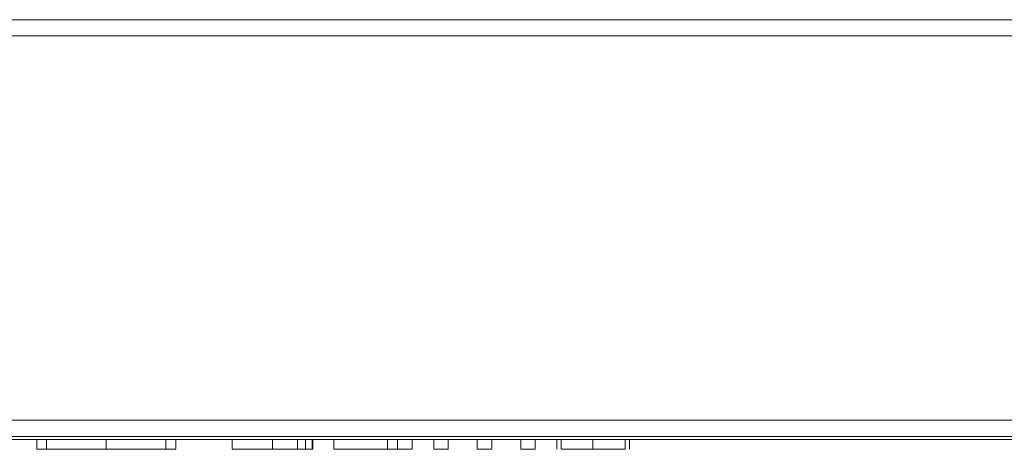
# Model space of a CAD drawing. Units: millimetres. Extents: x 570 to 8795, y -7926 to -223.
# Drawn here: x 2039 to 2070, y -7290 to -7277 of the extents above; entities that cross this region are included whole.
import ezdxf

# ---------------------------------------------------------------- set-up
doc = ezdxf.new("R2010")
doc.units = ezdxf.units.MM

msp = doc.modelspace()

# ---------------------------------------------------------------- linework, layer by layer
at = {"color": 7, "linetype": 'Continuous', "lineweight": 18}
for p, q in [((2032.277, -7276.611), (2098.377, -7276.611)), ((2098.377, -7277.111), (2031.777, -7277.111)), ((1917.127, -7289.011), (2070.627, -7289.011)), ((1916.977, -7289.611), (2070.777, -7289.611)), ((2070.127, -7289.511), (1917.627, -7289.511)), ((2039.527, -7289.911), (2039.527, -7289.611)), ((2039.827, -7289.911), (2039.827, -7289.611)), ((2041.677, -7289.911), (2041.677, -7289.611)), ((2043.527, -7289.911), (2043.527, -7289.611)), ((2043.827, -7289.911), (2043.827, -7289.611)), ((2045.577, -7289.611), (2045.577, -7289.911)), ((2046.827, -7289.911), (2046.827, -7289.611)), ((2047.599, -7289.911), (2047.599, -7289.611)), ((2047.848, -7289.911), (2047.848, -7289.611)), ((2048.06, -7289.911), (2048.06, -7289.611)), ((2048.077, -7289.911), (2048.077, -7289.611)), ((2048.731, -7289.911), (2048.731, -7289.611)), ((2050.391, -7289.911), (2050.391, -7289.611)), ((2050.705, -7289.911), (2050.705, -7289.611)), ((2051.154, -7289.911), (2051.154, -7289.611)), ((2051.827, -7289.911), (2051.827, -7289.611)), ((2052.275, -7289.911), (2052.275, -7289.611)), ((2053.173, -7289.911), (2053.173, -7289.611)), ((2053.622, -7289.911), (2053.622, -7289.611)), ((2054.519, -7289.911), (2054.519, -7289.611)), ((2054.968, -7289.911), (2054.968, -7289.611)), ((2055.641, -7289.911), (2055.641, -7289.611)), ((2055.775, -7289.911), (2055.775, -7289.611)), ((2056.757, -7289.911), (2056.757, -7289.611)), ((2057.75, -7289.911), (2057.75, -7289.611)), ((2057.884, -7289.911), (2057.884, -7289.611)), ((2039.827, -7289.911), (2039.527, -7289.911)), ((2041.677, -7289.911), (2039.827, -7289.911)), ((2043.527, -7289.911), (2041.677, -7289.911)), ((2043.827, -7289.911), (2043.527, -7289.911)), ((2046.827, -7289.911), (2045.577, -7289.911)), ((2047.599, -7289.911), (2046.827, -7289.911)), ((2047.848, -7289.911), (2047.599, -7289.911)), ((2048.06, -7289.911), (2047.848, -7289.911)), ((2048.077, -7289.911), (2048.06, -7289.911)), ((2048.731, -7289.911), (2050.391, -7289.911)), ((2050.391, -7289.911), (2050.705, -7289.911)), ((2050.705, -7289.911), (2051.154, -7289.911)), ((2051.827, -7289.911), (2052.275, -7289.911)), ((2053.173, -7289.911), (2053.622, -7289.911)), ((2054.519, -7289.911), (2054.968, -7289.911))]:
    msp.add_line(p, q, dxfattribs=at)
for points, knots in [([(2055.775, -7289.911), (2055.793, -7289.911), (2055.828, -7289.911), (2056.104, -7289.911), (2056.43, -7289.911), (2056.648, -7289.911), (2056.757, -7289.911)], [0, 0, 0, 0, 0.279273, 0.558677, 0.779074, 1, 1, 1, 1]), ([(2056.757, -7289.911), (2056.898, -7289.911), (2057.178, -7289.911), (2057.51, -7289.911), (2057.718, -7289.911), (2057.739, -7289.911), (2057.75, -7289.911)], [0, 0, 0, 0, 0.280348, 0.559692, 0.779821, 1, 1, 1, 1])]:
    msp.add_open_spline(points, degree=3, knots=knots, dxfattribs=at)

doc.saveas('drawing.dxf')
